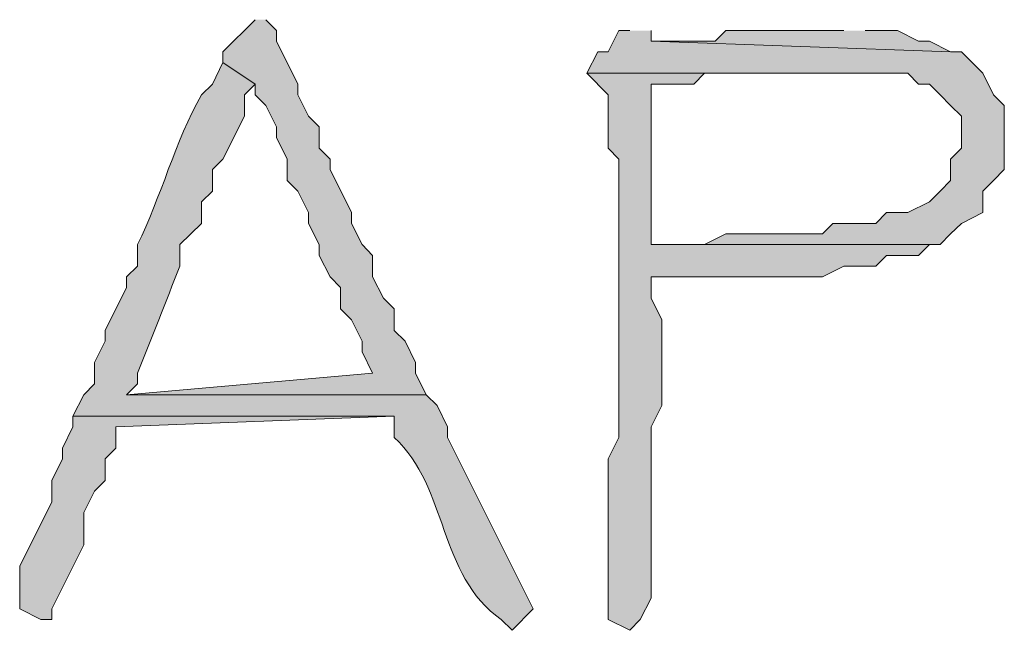
# Model space of a CAD drawing. Units: inches. Extents: x -61 to 673, y 119 to 673.
# Drawn here: x 590 to 595, y 611 to 615 of the extents above; entities that cross this region are included whole.
import ezdxf

# ---------------------------------------------------------------- set-up
doc = ezdxf.new("R2010")
doc.units = ezdxf.units.IN
doc.header["$MEASUREMENT"] = 0
doc.layers.add('Layer 1', color=7, linetype='Continuous')

msp = doc.modelspace()

# ---------------------------------------------------------------- hatches: boundary and pattern name
at = {"layer": 'Layer 1', "true_color": 0xffffff}
for points in [[(590.9707, 614.8501), (590.7891, 614.6694), (590.7891, 614.6099), (590.9707, 614.4897), (590.9707, 614.4302), (591.0293, 614.3696), (591.0898, 614.2495), (591.0898, 614.1899), (591.1504, 614.0698), (591.1504, 613.9497), (591.209, 613.8901), (591.2695, 613.77), (591.2695, 613.7095), (591.3301, 613.5903), (591.3301, 613.5298), (591.3906, 613.4097), (591.4492, 613.3501), (591.4492, 613.23), (591.5098, 613.1694), (591.5703, 613.0503), (591.5703, 612.9897), (591.6289, 612.8696), (590.25, 612.7495), (591.9297, 612.7495), (591.8691, 612.8696), (591.8691, 612.9302), (591.8105, 613.0503), (591.75, 613.1099), (591.75, 613.23), (591.6895, 613.2896), (591.6289, 613.4097), (591.6289, 613.5298), (591.5703, 613.5903), (591.5098, 613.7095), (591.5098, 613.77), (591.3906, 614.0103), (591.3906, 614.0698), (591.3301, 614.1304), (591.3301, 614.2495), (591.2695, 614.3101), (591.209, 614.4302), (591.209, 614.4897), (591.0898, 614.73), (591.0898, 614.7896), (591.0293, 614.8501)], [(593.0703, 614.7896), (593.0098, 614.7896), (592.9492, 614.6694), (592.8906, 614.6694), (592.8301, 614.5503), (594.6289, 614.5503), (594.6895, 614.4897), (594.75, 614.4897), (594.8105, 614.4302), (594.8691, 614.3696), (594.9297, 614.3101), (594.9297, 614.1304), (594.8691, 614.0698), (594.8691, 613.9497), (594.8105, 613.8901), (594.75, 613.8296), (594.6289, 613.77), (594.5098, 613.77), (594.4492, 613.7095), (594.209, 613.7095), (594.1504, 613.6499), (593.6094, 613.6499), (593.4902, 613.5903), (593.1895, 613.5903), (594.8105, 613.5903), (594.8691, 613.6499), (594.9297, 613.7095), (595.0488, 613.77), (595.0488, 613.8901), (595.1094, 613.9497), (595.1699, 614.0103), (595.1699, 614.3696), (595.1094, 614.4302), (595.0488, 614.5503), (594.9297, 614.6694), (594.8691, 614.6694), (593.1895, 614.73), (593.1895, 614.7896)], [(594.2695, 614.7896), (593.6094, 614.7896), (593.5488, 614.73), (593.1895, 614.73), (594.8691, 614.6694), (594.75, 614.73), (594.6895, 614.73), (594.5703, 614.7896), (594.3906, 614.7896)], [(589.9492, 612.6304), (589.9492, 612.5698), (589.8906, 612.4497), (589.8906, 612.3901), (589.8301, 612.27), (589.8301, 612.1499), (589.6504, 611.7896), (589.6504, 611.5503), (589.7695, 611.4897), (589.8301, 611.4897), (589.8301, 611.5503), (590.0098, 611.9097), (590.0098, 612.0903), (590.0703, 612.2095), (590.1289, 612.27), (590.1289, 612.3901), (590.1895, 612.4497), (590.1895, 612.5698), (591.75, 612.6304)]]:
    msp.add_hatch(color=7, dxfattribs=at).paths.add_polyline_path(points)
h = msp.add_hatch(color=7, dxfattribs=at)
edge = h.paths.add_edge_path()
edge.add_spline(control_points=[(590.7891, 614.6099), (590.7891, 614.6099), (590.7305, 614.4897), (590.7305, 614.4897), (590.7305, 614.4897), (590.6699, 614.4302), (590.6699, 614.4302), (590.5215, 614.1694), (590.4414, 613.8511), (590.3105, 613.5903), (590.3105, 613.5903), (590.3105, 613.4702), (590.3105, 613.4702), (590.3105, 613.4702), (590.25, 613.4097), (590.25, 613.4097), (590.25, 613.4097), (590.25, 613.3501), (590.25, 613.3501), (590.25, 613.3501), (590.1289, 613.1099), (590.1289, 613.1099), (590.1289, 613.1099), (590.1289, 613.0503), (590.1289, 613.0503), (590.1289, 613.0503), (590.0703, 612.9302), (590.0703, 612.9302), (590.0703, 612.9302), (590.0703, 612.8101), (590.0703, 612.8101), (590.0703, 612.8101), (590.0098, 612.7495), (590.0098, 612.7495), (590.0098, 612.7495), (589.9492, 612.6304), (589.9492, 612.6304), (589.9492, 612.6304), (591.75, 612.6304), (591.75, 612.6304), (591.75, 612.6304), (591.75, 612.5103), (591.75, 612.5103), (592.0566, 612.2261), (591.9922, 611.7437), (592.3496, 611.4897), (592.3496, 611.4897), (592.4102, 611.4302), (592.4102, 611.4302), (592.4102, 611.4302), (592.5293, 611.5503), (592.5293, 611.5503), (592.5293, 611.5503), (592.0488, 612.5103), (592.0488, 612.5103), (592.0488, 612.5103), (592.0488, 612.5698), (592.0488, 612.5698), (592.0488, 612.5698), (591.9902, 612.6899), (591.9902, 612.6899), (591.9902, 612.6899), (591.9297, 612.7495), (591.9297, 612.7495), (591.9297, 612.7495), (590.25, 612.7495), (590.25, 612.7495), (590.25, 612.7495), (590.3105, 612.8101), (590.3105, 612.8101), (590.3105, 612.8101), (590.3105, 612.8696), (590.3105, 612.8696), (590.3926, 613.0688), (590.4688, 613.271), (590.5488, 613.4702), (590.5488, 613.4702), (590.5488, 613.5903), (590.5488, 613.5903), (590.5488, 613.5903), (590.6699, 613.7095), (590.6699, 613.7095), (590.6699, 613.7095), (590.6699, 613.8296), (590.6699, 613.8296), (590.6699, 613.8296), (590.7305, 613.8901), (590.7305, 613.8901), (590.7305, 613.8901), (590.7305, 614.0103), (590.7305, 614.0103), (590.7305, 614.0103), (590.7891, 614.0698), (590.7891, 614.0698), (590.7891, 614.0698), (590.9102, 614.3101), (590.9102, 614.3101), (590.9102, 614.3101), (590.9102, 614.4302), (590.9102, 614.4302), (590.9102, 614.4302), (590.9707, 614.4897), (590.9707, 614.4897)], knot_values=[0, 0, 0, 0, 1, 1, 1, 2, 2, 2, 3, 3, 3, 4, 4, 4, 5, 5, 5, 6, 6, 6, 7, 7, 7, 8, 8, 8, 9, 9, 9, 10, 10, 10, 11, 11, 11, 12, 12, 12, 13, 13, 13, 14, 14, 14, 15, 15, 15, 16, 16, 16, 17, 17, 17, 18, 18, 18, 19, 19, 19, 20, 20, 20, 21, 21, 21, 22, 22, 22, 23, 23, 23, 24, 24, 24, 25, 25, 25, 26, 26, 26, 27, 27, 27, 28, 28, 28, 29, 29, 29, 30, 30, 30, 31, 31, 31, 32, 32, 32, 33, 33, 33, 34, 34, 34, 34], degree=3, periodic=0)
edge.add_line((590.9707, 614.4897), (590.7891, 614.6099))
h = msp.add_hatch(color=7, dxfattribs=at)
edge = h.paths.add_edge_path()
edge.add_spline(control_points=[(592.8301, 614.5503), (592.8301, 614.5503), (592.9492, 614.4302), (592.9492, 614.4302), (592.9492, 614.4302), (592.9492, 614.1304), (592.9492, 614.1304), (592.9492, 614.1304), (593.0098, 614.0698), (593.0098, 614.0698), (593.0098, 614.0698), (593.0098, 613.77), (593.0098, 613.77), (593.0098, 613.6099), (593.0098, 613.4497), (593.0098, 613.2896), (593.0098, 613.2896), (593.0098, 612.5103), (593.0098, 612.5103), (593.0098, 612.5103), (592.9492, 612.3901), (592.9492, 612.3901), (592.9492, 612.3901), (592.9492, 612.2095), (592.9492, 612.2095), (592.9492, 612.0298), (592.9492, 611.8501), (592.9492, 611.6694), (592.9492, 611.6694), (592.9492, 611.4897), (592.9492, 611.4897), (592.9492, 611.4897), (593.0703, 611.4302), (593.0703, 611.4302), (593.0703, 611.4302), (593.1289, 611.4897), (593.1289, 611.4897), (593.1289, 611.4897), (593.1895, 611.6099), (593.1895, 611.6099), (593.1895, 611.8296), (593.1895, 612.0503), (593.1895, 612.27), (593.1895, 612.27), (593.1895, 612.5698), (593.1895, 612.5698), (593.1895, 612.5698), (593.25, 612.6899), (593.25, 612.6899), (593.25, 612.6899), (593.25, 613.1694), (593.25, 613.1694), (593.25, 613.1694), (593.1895, 613.2896), (593.1895, 613.2896), (593.1895, 613.2896), (593.1895, 613.4097), (593.1895, 613.4097), (593.1895, 613.4097), (593.3691, 613.4097), (593.3691, 613.4097), (593.5703, 613.4097), (593.7695, 613.4097), (593.9707, 613.4097), (593.9707, 613.4097), (594.1504, 613.4097), (594.1504, 613.4097), (594.1504, 613.4097), (594.2695, 613.4702), (594.2695, 613.4702), (594.2695, 613.4702), (594.4492, 613.4702), (594.4492, 613.4702), (594.4492, 613.4702), (594.5098, 613.5298), (594.5098, 613.5298), (594.5098, 613.5298), (594.6895, 613.5298), (594.6895, 613.5298), (594.6895, 613.5298), (594.75, 613.5903), (594.75, 613.5903), (594.75, 613.5903), (594.8105, 613.5903), (594.8105, 613.5903), (594.8105, 613.5903), (593.1895, 613.5903), (593.1895, 613.5903), (593.1895, 613.5903), (593.1895, 613.6499), (593.1895, 613.6499), (593.1895, 613.9097), (593.1895, 614.1694), (593.1895, 614.4302), (593.1895, 614.4302), (593.1895, 614.4897), (593.1895, 614.4897), (593.1895, 614.4897), (593.4297, 614.4897), (593.4297, 614.4897), (593.4297, 614.4897), (593.4902, 614.5503), (593.4902, 614.5503), (593.4902, 614.5503), (594.2695, 614.5503), (594.2695, 614.5503)], knot_values=[0, 0, 0, 0, 1, 1, 1, 2, 2, 2, 3, 3, 3, 4, 4, 4, 5, 5, 5, 6, 6, 6, 7, 7, 7, 8, 8, 8, 9, 9, 9, 10, 10, 10, 11, 11, 11, 12, 12, 12, 13, 13, 13, 14, 14, 14, 15, 15, 15, 16, 16, 16, 17, 17, 17, 18, 18, 18, 19, 19, 19, 20, 20, 20, 21, 21, 21, 22, 22, 22, 23, 23, 23, 24, 24, 24, 25, 25, 25, 26, 26, 26, 27, 27, 27, 28, 28, 28, 29, 29, 29, 30, 30, 30, 31, 31, 31, 32, 32, 32, 33, 33, 33, 34, 34, 34, 35, 35, 35, 35], degree=3, periodic=0)
edge.add_line((594.2695, 614.5503), (592.8301, 614.5503))

# ---------------------------------------------------------------- linework, layer by layer
at = {"layer": 'Layer 1', "lineweight": 0}
for points in [[(590.9707, 614.8501), (590.7891, 614.6694), (590.7891, 614.6099), (590.9707, 614.4897), (590.9707, 614.4302), (591.0293, 614.3696), (591.0898, 614.2495), (591.0898, 614.1899), (591.1504, 614.0698), (591.1504, 613.9497), (591.209, 613.8901), (591.2695, 613.77), (591.2695, 613.7095), (591.3301, 613.5903), (591.3301, 613.5298), (591.3906, 613.4097), (591.4492, 613.3501), (591.4492, 613.23), (591.5098, 613.1694), (591.5703, 613.0503), (591.5703, 612.9897), (591.6289, 612.8696), (590.25, 612.7495), (591.9297, 612.7495), (591.8691, 612.8696), (591.8691, 612.9302), (591.8105, 613.0503), (591.75, 613.1099), (591.75, 613.23), (591.6895, 613.2896), (591.6289, 613.4097), (591.6289, 613.5298), (591.5703, 613.5903), (591.5098, 613.7095), (591.5098, 613.77), (591.3906, 614.0103), (591.3906, 614.0698), (591.3301, 614.1304), (591.3301, 614.2495), (591.2695, 614.3101), (591.209, 614.4302), (591.209, 614.4897), (591.0898, 614.73), (591.0898, 614.7896), (591.0293, 614.8501)], [(593.0703, 614.7896), (593.0098, 614.7896), (592.9492, 614.6694), (592.8906, 614.6694), (592.8301, 614.5503), (594.6289, 614.5503), (594.6895, 614.4897), (594.75, 614.4897), (594.8105, 614.4302), (594.8691, 614.3696), (594.9297, 614.3101), (594.9297, 614.1304), (594.8691, 614.0698), (594.8691, 613.9497), (594.8105, 613.8901), (594.75, 613.8296), (594.6289, 613.77), (594.5098, 613.77), (594.4492, 613.7095), (594.209, 613.7095), (594.1504, 613.6499), (593.6094, 613.6499), (593.4902, 613.5903), (593.1895, 613.5903), (594.8105, 613.5903), (594.8691, 613.6499), (594.9297, 613.7095), (595.0488, 613.77), (595.0488, 613.8901), (595.1094, 613.9497), (595.1699, 614.0103), (595.1699, 614.3696), (595.1094, 614.4302), (595.0488, 614.5503), (594.9297, 614.6694), (594.8691, 614.6694), (593.1895, 614.73), (593.1895, 614.7896)], [(594.2695, 614.7896), (593.6094, 614.7896), (593.5488, 614.73), (593.1895, 614.73), (594.8691, 614.6694), (594.75, 614.73), (594.6895, 614.73), (594.5703, 614.7896), (594.3906, 614.7896)], [(589.9492, 612.6304), (589.9492, 612.5698), (589.8906, 612.4497), (589.8906, 612.3901), (589.8301, 612.27), (589.8301, 612.1499), (589.6504, 611.7896), (589.6504, 611.5503), (589.7695, 611.4897), (589.8301, 611.4897), (589.8301, 611.5503), (590.0098, 611.9097), (590.0098, 612.0903), (590.0703, 612.2095), (590.1289, 612.27), (590.1289, 612.3901), (590.1895, 612.4497), (590.1895, 612.5698), (591.75, 612.6304)]]:
    msp.add_lwpolyline(points, dxfattribs=at)
for points, knots in [([(590.7891, 614.6099), (590.7891, 614.6099), (590.7305, 614.4897), (590.7305, 614.4897), (590.7305, 614.4897), (590.6699, 614.4302), (590.6699, 614.4302), (590.5215, 614.1694), (590.4414, 613.8511), (590.3105, 613.5903), (590.3105, 613.5903), (590.3105, 613.4702), (590.3105, 613.4702), (590.3105, 613.4702), (590.25, 613.4097), (590.25, 613.4097), (590.25, 613.4097), (590.25, 613.3501), (590.25, 613.3501), (590.25, 613.3501), (590.1289, 613.1099), (590.1289, 613.1099), (590.1289, 613.1099), (590.1289, 613.0503), (590.1289, 613.0503), (590.1289, 613.0503), (590.0703, 612.9302), (590.0703, 612.9302), (590.0703, 612.9302), (590.0703, 612.8101), (590.0703, 612.8101), (590.0703, 612.8101), (590.0098, 612.7495), (590.0098, 612.7495), (590.0098, 612.7495), (589.9492, 612.6304), (589.9492, 612.6304), (589.9492, 612.6304), (591.75, 612.6304), (591.75, 612.6304), (591.75, 612.6304), (591.75, 612.5103), (591.75, 612.5103), (592.0566, 612.2261), (591.9922, 611.7437), (592.3496, 611.4897), (592.3496, 611.4897), (592.4102, 611.4302), (592.4102, 611.4302), (592.4102, 611.4302), (592.5293, 611.5503), (592.5293, 611.5503), (592.5293, 611.5503), (592.0488, 612.5103), (592.0488, 612.5103), (592.0488, 612.5103), (592.0488, 612.5698), (592.0488, 612.5698), (592.0488, 612.5698), (591.9902, 612.6899), (591.9902, 612.6899), (591.9902, 612.6899), (591.9297, 612.7495), (591.9297, 612.7495), (591.9297, 612.7495), (590.25, 612.7495), (590.25, 612.7495), (590.25, 612.7495), (590.3105, 612.8101), (590.3105, 612.8101), (590.3105, 612.8101), (590.3105, 612.8696), (590.3105, 612.8696), (590.3926, 613.0688), (590.4688, 613.271), (590.5488, 613.4702), (590.5488, 613.4702), (590.5488, 613.5903), (590.5488, 613.5903), (590.5488, 613.5903), (590.6699, 613.7095), (590.6699, 613.7095), (590.6699, 613.7095), (590.6699, 613.8296), (590.6699, 613.8296), (590.6699, 613.8296), (590.7305, 613.8901), (590.7305, 613.8901), (590.7305, 613.8901), (590.7305, 614.0103), (590.7305, 614.0103), (590.7305, 614.0103), (590.7891, 614.0698), (590.7891, 614.0698), (590.7891, 614.0698), (590.9102, 614.3101), (590.9102, 614.3101), (590.9102, 614.3101), (590.9102, 614.4302), (590.9102, 614.4302), (590.9102, 614.4302), (590.9707, 614.4897), (590.9707, 614.4897)], [0, 0, 0, 0, 1, 1, 1, 2, 2, 2, 3, 3, 3, 4, 4, 4, 5, 5, 5, 6, 6, 6, 7, 7, 7, 8, 8, 8, 9, 9, 9, 10, 10, 10, 11, 11, 11, 12, 12, 12, 13, 13, 13, 14, 14, 14, 15, 15, 15, 16, 16, 16, 17, 17, 17, 18, 18, 18, 19, 19, 19, 20, 20, 20, 21, 21, 21, 22, 22, 22, 23, 23, 23, 24, 24, 24, 25, 25, 25, 26, 26, 26, 27, 27, 27, 28, 28, 28, 29, 29, 29, 30, 30, 30, 31, 31, 31, 32, 32, 32, 33, 33, 33, 34, 34, 34, 34]), ([(592.8301, 614.5503), (592.8301, 614.5503), (592.9492, 614.4302), (592.9492, 614.4302), (592.9492, 614.4302), (592.9492, 614.1304), (592.9492, 614.1304), (592.9492, 614.1304), (593.0098, 614.0698), (593.0098, 614.0698), (593.0098, 614.0698), (593.0098, 613.77), (593.0098, 613.77), (593.0098, 613.6099), (593.0098, 613.4497), (593.0098, 613.2896), (593.0098, 613.2896), (593.0098, 612.5103), (593.0098, 612.5103), (593.0098, 612.5103), (592.9492, 612.3901), (592.9492, 612.3901), (592.9492, 612.3901), (592.9492, 612.2095), (592.9492, 612.2095), (592.9492, 612.0298), (592.9492, 611.8501), (592.9492, 611.6694), (592.9492, 611.6694), (592.9492, 611.4897), (592.9492, 611.4897), (592.9492, 611.4897), (593.0703, 611.4302), (593.0703, 611.4302), (593.0703, 611.4302), (593.1289, 611.4897), (593.1289, 611.4897), (593.1289, 611.4897), (593.1895, 611.6099), (593.1895, 611.6099), (593.1895, 611.8296), (593.1895, 612.0503), (593.1895, 612.27), (593.1895, 612.27), (593.1895, 612.5698), (593.1895, 612.5698), (593.1895, 612.5698), (593.25, 612.6899), (593.25, 612.6899), (593.25, 612.6899), (593.25, 613.1694), (593.25, 613.1694), (593.25, 613.1694), (593.1895, 613.2896), (593.1895, 613.2896), (593.1895, 613.2896), (593.1895, 613.4097), (593.1895, 613.4097), (593.1895, 613.4097), (593.3691, 613.4097), (593.3691, 613.4097), (593.5703, 613.4097), (593.7695, 613.4097), (593.9707, 613.4097), (593.9707, 613.4097), (594.1504, 613.4097), (594.1504, 613.4097), (594.1504, 613.4097), (594.2695, 613.4702), (594.2695, 613.4702), (594.2695, 613.4702), (594.4492, 613.4702), (594.4492, 613.4702), (594.4492, 613.4702), (594.5098, 613.5298), (594.5098, 613.5298), (594.5098, 613.5298), (594.6895, 613.5298), (594.6895, 613.5298), (594.6895, 613.5298), (594.75, 613.5903), (594.75, 613.5903), (594.75, 613.5903), (594.8105, 613.5903), (594.8105, 613.5903), (594.8105, 613.5903), (593.1895, 613.5903), (593.1895, 613.5903), (593.1895, 613.5903), (593.1895, 613.6499), (593.1895, 613.6499), (593.1895, 613.9097), (593.1895, 614.1694), (593.1895, 614.4302), (593.1895, 614.4302), (593.1895, 614.4897), (593.1895, 614.4897), (593.1895, 614.4897), (593.4297, 614.4897), (593.4297, 614.4897), (593.4297, 614.4897), (593.4902, 614.5503), (593.4902, 614.5503), (593.4902, 614.5503), (594.2695, 614.5503), (594.2695, 614.5503)], [0, 0, 0, 0, 1, 1, 1, 2, 2, 2, 3, 3, 3, 4, 4, 4, 5, 5, 5, 6, 6, 6, 7, 7, 7, 8, 8, 8, 9, 9, 9, 10, 10, 10, 11, 11, 11, 12, 12, 12, 13, 13, 13, 14, 14, 14, 15, 15, 15, 16, 16, 16, 17, 17, 17, 18, 18, 18, 19, 19, 19, 20, 20, 20, 21, 21, 21, 22, 22, 22, 23, 23, 23, 24, 24, 24, 25, 25, 25, 26, 26, 26, 27, 27, 27, 28, 28, 28, 29, 29, 29, 30, 30, 30, 31, 31, 31, 32, 32, 32, 33, 33, 33, 34, 34, 34, 35, 35, 35, 35])]:
    msp.add_open_spline(points, degree=3, knots=knots, dxfattribs=at)

doc.saveas('drawing.dxf')
